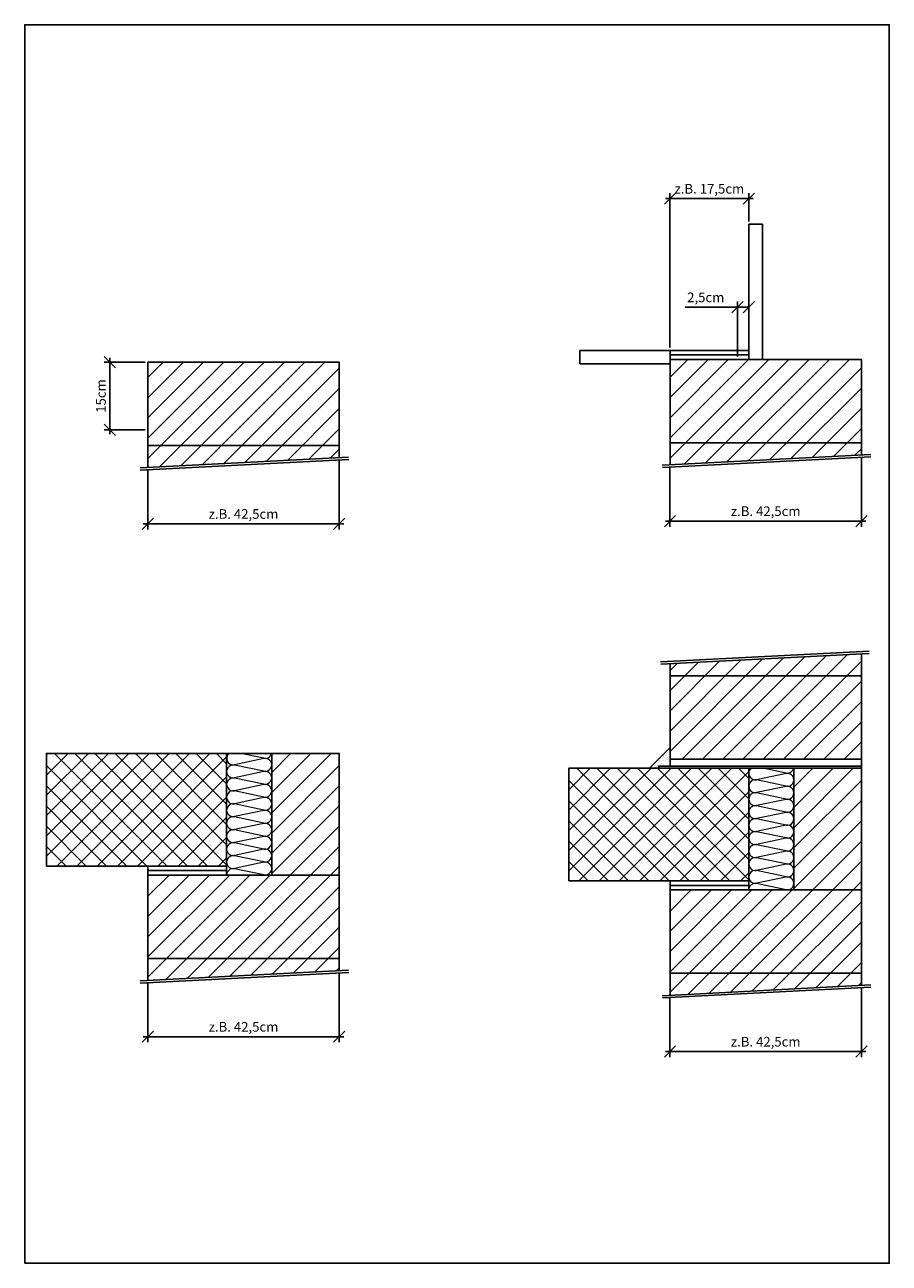
# Model space of a CAD drawing. Units: millimetres. Extents: x 8 to 200, y 9 to 284.
import ezdxf

# ---------------------------------------------------------------- set-up
doc = ezdxf.new("R2010")
doc.units = ezdxf.units.MM
for name, color, linetype, lineweight in [('Bemassung', 11, 'Continuous', 13), ('Linie_dick', 3, 'Continuous', 25), ('Linie_dünn', 4, 'Continuous', 25), ('Linie_Farbig', 10, 'Continuous', 13), ('Schraffur', 190, 'Continuous', 13)]:
    doc.layers.add(name, color=color, linetype=linetype, lineweight=lineweight)
doc.styles.get("Standard").update_dxf_attribs({"font": 'arial.ttf'})
doc.dimstyles.new('ZZWancor_cm', dxfattribs={"dimscale": 0, "dimtxt": 2.143, "dimasz": 2.5, "dimexe": 1.25, "dimexo": 0.625, "dimtad": 1, "dimlfac": 0.1, "dimtxsty": 'Standard', "dimblk": 'OBLIQUE', "dimcen": 2.5, "dimdle": 1, "dimadec": 0, "dimazin": 0, "dimtfac": 1, "dimtmove": 0, "dimatfit": 3, "dimfxl": 1, "dimarcsym": 0})

# ---------------------------------------------------------------- blocks, each defined once
blk = doc.blocks.new('Wand')
at = {"layer": 'Linie_dick'}
blk.add_line((0, -185), (425, -185), dxfattribs=at)
blk.add_lwpolyline([(0, -233.9), (0, 0), (425, 0), (425, -212)], dxfattribs=at)
at = {"layer": 'Linie_dünn'}
for p, q in [((-17.1, -234.8), (445.6, -211)), ((-16.9, -239.8), (445.9, -216))]:
    blk.add_line(p, q, dxfattribs=at)
blk = doc.blocks.new('_Oblique')
at = {"color": 0, "linetype": 'ByBlock', "lineweight": -2}
blk.add_line((-0.5, -0.5), (0.5, 0.5), dxfattribs=at)
blk = doc.blocks.new('*D10')
at = {"layer": 'Bemassung', "color": 0, "lineweight": -2, "transparency": 16777216}
for p, q in [((78.01, 187.48), (78.01, 172.18)), ((35.51, 185.3), (35.51, 172.18)), ((34.51, 173.43), (79.01, 173.43))]:
    blk.add_line(p, q, dxfattribs=at)
at = {"layer": 'Defpoints', "color": 0, "transparency": 16777216}
for p in [(78.01, 188.11), (35.51, 185.92), (78.01, 173.43)]:
    blk.add_point(p, dxfattribs=at)
at = {"layer": 'Bemassung', "color": 0, "lineweight": -2, "transparency": 16777216, "xscale": 2.499999994514451, "yscale": 2.499999994514451, "zscale": 2.499999994514451, "rotation": 180}
blk.add_blockref('_Oblique', (35.51, 173.43), dxfattribs=at)
at = {"layer": 'Bemassung', "color": 0, "lineweight": -2, "transparency": 16777216, "xscale": 2.499999994514451, "yscale": 2.499999994514451, "zscale": 2.499999994514451}
blk.add_blockref('_Oblique', (78.01, 173.43), dxfattribs=at)
at = {"layer": 'Bemassung', "color": 0, "transparency": 16777216, "insert": (56.76, 175.34), "char_height": 2.143, "attachment_point": 5}
blk.add_mtext('z.B. 42,5cm', dxfattribs=at)
blk = doc.blocks.new('*D11')
at = {"layer": 'Bemassung', "color": 0, "lineweight": -2, "transparency": 16777216}
for p, q in [((34.89, 209.31), (25.85, 209.31)), ((27.1, 210.31), (27.1, 193.31)), ((34.89, 194.31), (25.85, 194.31))]:
    blk.add_line(p, q, dxfattribs=at)
at = {"layer": 'Defpoints', "color": 0, "transparency": 16777216}
for p in [(35.51, 209.31), (27.1, 194.31), (35.51, 194.31)]:
    blk.add_point(p, dxfattribs=at)
at = {"layer": 'Bemassung', "color": 0, "lineweight": -2, "transparency": 16777216, "xscale": 2.499999994514451, "yscale": 2.499999994514451, "zscale": 2.499999994514451}
for p, rotation in [((27.1, 209.31), 90), ((27.1, 194.31), 270)]:
    blk.add_blockref('_Oblique', p, dxfattribs=dict(at, rotation=rotation))
at = {"layer": 'Bemassung', "color": 0, "transparency": 16777216, "insert": (25.38, 201.81), "char_height": 2.143, "attachment_point": 5, "rotation": 90}
blk.add_mtext('15cm', dxfattribs=at)
blk = doc.blocks.new('*D12')
at = {"layer": 'Bemassung', "color": 0, "lineweight": -2, "transparency": 16777216}
for p, q in [((78.01, 73.63), (78.01, 58.33)), ((35.51, 71.45), (35.51, 58.33)), ((34.51, 59.58), (79.01, 59.58))]:
    blk.add_line(p, q, dxfattribs=at)
at = {"layer": 'Defpoints', "color": 0, "transparency": 16777216}
for p in [(78.01, 74.26), (35.51, 72.07), (78.01, 59.58)]:
    blk.add_point(p, dxfattribs=at)
at = {"layer": 'Bemassung', "color": 0, "lineweight": -2, "transparency": 16777216, "xscale": 2.499999994514451, "yscale": 2.499999994514451, "zscale": 2.499999994514451, "rotation": 180}
blk.add_blockref('_Oblique', (35.51, 59.58), dxfattribs=at)
at = {"layer": 'Bemassung', "color": 0, "lineweight": -2, "transparency": 16777216, "xscale": 2.499999994514451, "yscale": 2.499999994514451, "zscale": 2.499999994514451}
blk.add_blockref('_Oblique', (78.01, 59.58), dxfattribs=at)
at = {"layer": 'Bemassung', "color": 0, "transparency": 16777216, "insert": (56.76, 61.49), "char_height": 2.143, "attachment_point": 5}
blk.add_mtext('z.B. 42,5cm', dxfattribs=at)
blk = doc.blocks.new('*D13')
at = {"layer": 'Bemassung', "color": 0, "lineweight": -2, "transparency": 16777216}
for p, q in [((193.94, 70.33), (193.94, 55.03)), ((151.44, 68.15), (151.44, 55.03)), ((150.44, 56.28), (194.94, 56.28))]:
    blk.add_line(p, q, dxfattribs=at)
at = {"layer": 'Defpoints', "color": 0, "transparency": 16777216}
for p in [(151.44, 68.77), (193.94, 70.95), (193.94, 56.28)]:
    blk.add_point(p, dxfattribs=at)
at = {"layer": 'Bemassung', "color": 0, "lineweight": -2, "transparency": 16777216, "xscale": 2.499999994514451, "yscale": 2.499999994514451, "zscale": 2.499999994514451, "rotation": 180}
blk.add_blockref('_Oblique', (151.44, 56.28), dxfattribs=at)
at = {"layer": 'Bemassung', "color": 0, "lineweight": -2, "transparency": 16777216, "xscale": 2.499999994514451, "yscale": 2.499999994514451, "zscale": 2.499999994514451}
blk.add_blockref('_Oblique', (193.94, 56.28), dxfattribs=at)
at = {"layer": 'Bemassung', "color": 0, "transparency": 16777216, "insert": (172.69, 58.19), "char_height": 2.143, "attachment_point": 5}
blk.add_mtext('z.B. 42,5cm', dxfattribs=at)
blk = doc.blocks.new('*D14')
at = {"layer": 'Bemassung', "color": 0, "lineweight": -2, "transparency": 16777216}
for p, q in [((193.94, 188.09), (193.94, 172.79)), ((151.44, 185.91), (151.44, 172.79)), ((150.44, 174.04), (194.94, 174.04))]:
    blk.add_line(p, q, dxfattribs=at)
at = {"layer": 'Defpoints', "color": 0, "transparency": 16777216}
for p in [(193.94, 188.72), (151.44, 186.53), (193.94, 174.04)]:
    blk.add_point(p, dxfattribs=at)
at = {"layer": 'Bemassung', "color": 0, "lineweight": -2, "transparency": 16777216, "xscale": 2.499999994514451, "yscale": 2.499999994514451, "zscale": 2.499999994514451, "rotation": 180}
blk.add_blockref('_Oblique', (151.44, 174.04), dxfattribs=at)
at = {"layer": 'Bemassung', "color": 0, "lineweight": -2, "transparency": 16777216, "xscale": 2.499999994514451, "yscale": 2.499999994514451, "zscale": 2.499999994514451}
blk.add_blockref('_Oblique', (193.94, 174.04), dxfattribs=at)
at = {"layer": 'Bemassung', "color": 0, "transparency": 16777216, "insert": (172.69, 175.96), "char_height": 2.143, "attachment_point": 5}
blk.add_mtext('z.B. 42,5cm', dxfattribs=at)
blk = doc.blocks.new('*D15')
at = {"layer": 'Bemassung', "color": 0, "lineweight": -2, "transparency": 16777216}
for p, q in [((166.44, 210.55), (166.44, 222.76)), ((168.94, 210.55), (168.94, 222.76)), ((166.44, 221.51), (154.82, 221.51)), ((168.94, 221.51), (165.44, 221.51))]:
    blk.add_line(p, q, dxfattribs=at)
at = {"layer": 'Defpoints', "color": 0, "transparency": 16777216}
for p in [(168.94, 221.51), (166.44, 209.92), (168.94, 209.92)]:
    blk.add_point(p, dxfattribs=at)
at = {"layer": 'Bemassung', "color": 0, "lineweight": -2, "transparency": 16777216, "xscale": 2.499999994514451, "yscale": 2.499999994514451, "zscale": 2.499999994514451, "rotation": 180}
blk.add_blockref('_Oblique', (166.44, 221.51), dxfattribs=at)
at = {"layer": 'Bemassung', "color": 0, "lineweight": -2, "transparency": 16777216, "xscale": 2.499999994514451, "yscale": 2.499999994514451, "zscale": 2.499999994514451}
blk.add_blockref('_Oblique', (168.94, 221.51), dxfattribs=at)
at = {"layer": 'Bemassung', "color": 0, "transparency": 16777216, "insert": (159.38, 223.43), "char_height": 2.143, "attachment_point": 5}
blk.add_mtext('2,5cm', dxfattribs=at)
blk = doc.blocks.new('*D16')
at = {"layer": 'Bemassung', "color": 0, "lineweight": -2, "transparency": 16777216}
for p, q in [((150.44, 245.62), (169.94, 245.62)), ((151.44, 212.55), (151.44, 246.87)), ((168.94, 240.55), (168.94, 246.87))]:
    blk.add_line(p, q, dxfattribs=at)
at = {"layer": 'Defpoints', "color": 0, "transparency": 16777216}
for p in [(168.94, 245.62), (168.94, 239.92), (151.44, 211.92)]:
    blk.add_point(p, dxfattribs=at)
at = {"layer": 'Bemassung', "color": 0, "lineweight": -2, "transparency": 16777216, "xscale": 2.499999994514451, "yscale": 2.499999994514451, "zscale": 2.499999994514451, "rotation": 180}
blk.add_blockref('_Oblique', (151.44, 245.62), dxfattribs=at)
at = {"layer": 'Bemassung', "color": 0, "lineweight": -2, "transparency": 16777216, "xscale": 2.499999994514451, "yscale": 2.499999994514451, "zscale": 2.499999994514451}
blk.add_blockref('_Oblique', (168.94, 245.62), dxfattribs=at)
at = {"layer": 'Bemassung', "color": 0, "transparency": 16777216, "insert": (160.19, 247.53), "char_height": 2.143, "attachment_point": 5}
blk.add_mtext('z.B. 17,5cm', dxfattribs=at)

msp = doc.modelspace()

# ---------------------------------------------------------------- hatches: boundary and pattern name
at = {"layer": 'Schraffur'}
h = msp.add_hatch(dxfattribs=at)
h.set_pattern_fill('ANSI31', color=256, scale=10)
h.set_pattern_definition([(45, (11.8197, 182.2132), (-2.24506, 2.24506), [])])
h.paths.add_polyline_path([(35.5141, 190.8111), (35.5141, 185.9231), (78.0141, 188.1071), (78.0141, 190.8111)])
h.paths.add_polyline_path([(78.0141, 190.8111), (78.0141, 209.3111), (35.5141, 209.3111), (35.5141, 190.8111)])
h = msp.add_hatch(dxfattribs=at)
h.set_pattern_fill('ANSI31', color=256, scale=10)
h.set_pattern_definition([(45, (127.7506, 267.5906), (-2.24506, 2.24506), [])])
h.paths.add_polyline_path([(151.445, 191.4224), (151.445, 186.5344), (193.945, 188.7184), (193.945, 191.4224)])
h.paths.add_polyline_path([(193.945, 191.4224), (193.945, 209.9224), (151.445, 209.9224), (151.445, 191.4224)])
h = msp.add_hatch(dxfattribs=at)
h.set_pattern_fill('ANSI31', color=256, scale=10)
h.set_pattern_definition([(45, (127.7506, 364.1482), (-2.245064, 2.245064), [])])
h.paths.add_polyline_path([(193.945, 121.159), (193.945, 139.659), (151.445, 139.659), (151.445, 121.159)])
h.paths.add_polyline_path([(193.945, 139.659), (193.945, 144.5471), (151.445, 142.363), (151.445, 139.659)])
h = msp.add_hatch(dxfattribs=at)
h.set_pattern_fill('AR-SAND', color=256, scale=0.2)
h.set_pattern_definition([(37.5, (-34.1816, 182.21324), (-0.0320006, 0.9788265), [0, -0.77216, 0, -0.8636, 0, -0.8255]), (7.5, (-34.1816, 182.2132), (0.8990466, 1.43365), [0, -0.41656, 0, -0.69596, 0, -0.2667]), (327.5, (-34.8064, 182.21324), (1.5819847, 0.0028744), [0, -0.254, 0, -0.9144, 0, -1.1938]), (317.5, (-34.8064, 182.2132), (1.527113, 0.445859), [0, -0.127, 0, -0.59944, 0, -0.6858])])
h.paths.add_polyline_path([(151.445, 123.7455), (146.8585, 119.159), (148.945, 119.159), (148.945, 119.659), (151.445, 119.659)])
h = msp.add_hatch(dxfattribs=at)
h.set_pattern_fill('ANSI37', color=256, scale=10)
h.set_pattern_definition([(45, (11.8197, 242.1806), (-2.245064, 2.245064), []), (135, (11.8197, 242.1806), (-2.245064, -2.245064), [])])
h.paths.add_polyline_path([(13.0141, 122.4602), (13.0141, 97.4602), (53.0141, 97.4602), (53.0141, 122.4602)])
h = msp.add_hatch(dxfattribs=at)
h.set_pattern_fill('ANSI31', color=256, scale=10)
h.set_pattern_definition([(45, (11.8197, 242.1806), (-2.245064, 2.245064), [])])
h.paths.add_polyline_path([(78.0141, 76.9602), (78.0141, 95.4602), (35.5141, 95.4602), (35.5141, 76.9602)])
h.paths.add_polyline_path([(35.5141, 76.9602), (35.5141, 72.0721), (78.0141, 74.2561), (78.0141, 76.9602)])
h.paths.add_polyline_path([(63.0141, 95.4602), (78.0141, 95.4602), (78.0141, 122.4602), (63.0141, 122.4602)])
h = msp.add_hatch(dxfattribs=at)
h.set_pattern_fill('ANSI37', color=256, scale=10)
h.set_pattern_definition([(45, (127.7506, 238.8795), (-2.245064, 2.245064), []), (135, (127.7506, 238.8795), (-2.245064, -2.245064), [])])
h.paths.add_polyline_path([(128.945, 119.159), (128.945, 94.159), (168.945, 94.159), (168.945, 119.159)])
h = msp.add_hatch(dxfattribs=at)
h.set_pattern_fill('ANSI31', color=256, scale=10)
h.set_pattern_definition([(45, (127.7506, 238.8795), (-2.245064, 2.245064), [])])
h.paths.add_polyline_path([(193.945, 73.659), (193.945, 92.159), (151.445, 92.159), (151.445, 73.659)])
h.paths.add_polyline_path([(151.445, 73.659), (151.445, 68.771), (193.945, 70.955), (193.945, 73.659)])
h.paths.add_polyline_path([(178.945, 92.159), (193.945, 92.159), (193.945, 119.159), (178.945, 119.159)])

# ---------------------------------------------------------------- linework, layer by layer
at = {"linetype": 'Continuous'}
msp.add_lwpolyline([(8.1893, 9.2884), (200.116, 9.2884), (200.116, 284.2207), (8.1893, 284.2207)], close=True, dxfattribs=at)
for points in [[(193.945, 119.659), (151.445, 119.659), (151.445, 121.159), (193.945, 121.159)], [(193.945, 119.159), (148.945, 119.159), (148.945, 119.659), (193.945, 119.659)]]:
    msp.add_lwpolyline(points, close=True)
at = {"layer": 'Linie_dick'}
for p, q in [((151.445, 211.9224), (168.945, 211.9224)), ((151.445, 210.9224), (168.945, 210.9224)), ((151.445, 123.7455), (146.8585, 119.159)), ((53.0141, 122.4602), (63.0141, 122.4602)), ((168.945, 119.159), (178.945, 119.159)), ((35.5141, 96.4602), (53.0141, 96.4602)), ((151.445, 93.159), (168.945, 93.159))]:
    msp.add_line(p, q, dxfattribs=at)
for points in [[(168.945, 209.9224), (171.945, 209.9224), (171.945, 239.9224), (168.945, 239.9224)], [(131.445, 208.9224), (151.445, 208.9224), (151.445, 211.9224), (131.445, 211.9224)], [(13.0141, 97.4602), (53.0141, 97.4602), (53.0141, 122.4602), (13.0141, 122.4602)], [(63.0141, 95.4602), (78.0141, 95.4602), (78.0141, 122.4602), (63.0141, 122.4602)], [(128.945, 94.159), (168.945, 94.159), (168.945, 119.159), (128.945, 119.159)], [(178.945, 92.159), (193.945, 92.159), (193.945, 119.159), (178.945, 119.159)], [(35.5141, 97.4602), (53.0141, 97.4602), (53.0141, 95.4602), (35.5141, 95.4602)], [(151.445, 94.159), (168.945, 94.159), (168.945, 92.159), (151.445, 92.159)]]:
    msp.add_lwpolyline(points, close=True, dxfattribs=at)
at = {"layer": 'Linie_Farbig'}
for points in [[(35.5141, 194.3111), (35.5141, 209.3111), (78.0141, 209.3111), (78.0141, 188.1071)], [(166.445, 209.9224), (193.945, 209.9224), (193.945, 188.7184)], [(151.445, 142.363), (151.445, 119.659), (148.945, 119.659), (148.945, 119.159), (168.945, 119.159), (168.945, 92.159), (166.445, 92.159)], [(13.0141, 122.4602), (53.0141, 122.4602), (53.0141, 95.4602), (50.5141, 95.4602)]]:
    msp.add_lwpolyline(points, dxfattribs=at)
at = {"layer": 'Schraffur'}
for p, q in [((61.2731, 121.3123), (54.7486, 119.9363)), ((61.2731, 121.3742), (56.1241, 122.4602)), ((61.2731, 118.4983), (54.7486, 119.8744)), ((61.2731, 118.4364), (54.7486, 117.0604)), ((177.2039, 118.0731), (172.055, 119.159)), ((61.2732, 115.6224), (54.7487, 116.9985)), ((61.2732, 115.5605), (54.7487, 114.1845)), ((177.2039, 118.0112), (170.6794, 116.6351)), ((177.2039, 115.1972), (170.6794, 116.5732)), ((61.2732, 112.7465), (54.7487, 114.1226)), ((177.2039, 115.1353), (170.6794, 113.7592)), ((177.2041, 112.3213), (170.6795, 113.6973)), ((61.2732, 112.6846), (54.7487, 111.3086)), ((61.2734, 109.8706), (54.7488, 111.2467)), ((177.2041, 112.2594), (170.6795, 110.8833)), ((177.2041, 109.4454), (170.6795, 110.8214)), ((61.2734, 109.8088), (54.7488, 108.4327)), ((61.2734, 106.9947), (54.7488, 108.3708)), ((177.2041, 109.3835), (170.6795, 108.0074)), ((177.2042, 106.5695), (170.6797, 107.9456)), ((61.2734, 106.9328), (54.7488, 105.5568)), ((61.2734, 104.1188), (54.7488, 105.4949)), ((177.2042, 106.5076), (170.6797, 105.1316)), ((177.2042, 103.6936), (170.6797, 105.0696)), ((61.2734, 104.0569), (54.7488, 102.6809)), ((61.2734, 101.2429), (54.7488, 102.619)), ((177.2042, 103.6317), (170.6797, 102.2556)), ((177.2042, 100.8177), (170.6797, 102.1937)), ((61.2734, 101.181), (54.7488, 99.805)), ((61.2734, 98.367), (54.7488, 99.7431)), ((177.2042, 100.7558), (170.6797, 99.3797)), ((177.2042, 97.9418), (170.6797, 99.3178)), ((61.2734, 98.3051), (54.7488, 96.9291)), ((61.2734, 95.4911), (54.7488, 96.8672)), ((177.2042, 97.8799), (170.6797, 96.5038)), ((177.2042, 95.0659), (170.6797, 96.4419)), ((177.2042, 95.004), (170.6797, 93.6279)), ((177.2042, 92.19), (170.6797, 93.566))]:
    msp.add_line(p, q, dxfattribs=at)
for centre, start, end in [((54.4518, 121.3433), 129.038564, 281.909477), ((61.5698, 122.7812), 258.087903, 347.098373), ((61.5698, 119.9053), 258.087903, 101.912097), ((54.4518, 118.4674), 78.090523, 281.909477), ((61.5699, 117.0294), 258.087903, 101.912097), ((170.3827, 118.0421), 129.038564, 281.909477), ((177.5006, 119.4801), 258.087903, 347.098373), ((54.452, 115.5915), 78.090523, 281.909477), ((61.5699, 114.1535), 258.087903, 101.912097), ((170.3827, 115.1662), 78.090523, 281.909477), ((177.5006, 116.6042), 258.087903, 101.912097), ((54.452, 112.7156), 78.090523, 281.909477), ((170.3828, 112.2903), 78.090523, 281.909477), ((177.5008, 113.7283), 258.087903, 101.912097), ((54.4521, 109.8397), 78.090523, 281.909477), ((61.5701, 111.2776), 258.087903, 101.912097), ((170.3828, 109.4144), 78.090523, 281.909477), ((177.5008, 110.8524), 258.087903, 101.912097), ((54.4521, 106.9638), 78.090523, 281.909477), ((61.5701, 108.4017), 258.087903, 101.912097), ((170.3829, 106.5386), 78.090523, 281.909477), ((177.5009, 107.9765), 258.087903, 101.912097), ((54.4521, 104.0879), 78.090523, 281.909477), ((61.5701, 105.5258), 258.087903, 101.912097), ((170.3829, 103.6626), 78.090523, 281.909477), ((177.5009, 105.1006), 258.087903, 101.912097), ((54.4521, 101.212), 78.090523, 281.909477), ((61.5701, 102.6499), 258.087903, 101.912097), ((170.3829, 100.7867), 78.090523, 281.909477), ((177.5009, 102.2247), 258.087903, 101.912097), ((54.4521, 98.3361), 78.090523, 281.909477), ((61.5701, 99.774), 258.087903, 101.912097), ((170.3829, 97.9108), 78.090523, 281.909477), ((177.5009, 99.3488), 258.087903, 101.912097), ((54.4521, 95.4602), 78.090523, 180), ((61.5701, 96.8981), 258.087903, 101.912097), ((170.3829, 95.0349), 78.090523, 281.909477), ((177.5009, 96.4729), 258.087903, 101.912097), ((170.3829, 92.159), 78.090523, 180), ((177.5009, 93.597), 258.087903, 101.912097)]:
    msp.add_arc(centre, 1.438, start, end, dxfattribs=at)

# ---------------------------------------------------------------- block references
at = {"xscale": 0.0999999997805781, "yscale": 0.0999999997805781, "zscale": 0.0999999997805781}
for p in [(35.5141, 209.3111), (151.445, 209.9224), (35.5141, 95.4602), (151.445, 92.159)]:
    msp.add_blockref('Wand', p, dxfattribs=at)
at = {"xscale": 0.0999999997805781, "yscale": 0.0999999997805781, "zscale": 0.0999999997805781, "rotation": 180}
msp.add_blockref('Wand', (193.945, 121.159), dxfattribs=at)

# ---------------------------------------------------------------- dimensions: what is measured, and where the dimension line sits
at = {"layer": 'Bemassung'}
for base, p1, p2, picture, middle in [((168.945, 245.6169), (151.445, 211.9224), (168.945, 239.9224), '*D16', (160.195, 247.5297)), ((78.0141, 173.4316), (35.5141, 185.9231), (78.0141, 188.1071), '*D10', (56.7641, 175.3445)), ((193.945, 174.0429), (151.445, 186.5344), (193.945, 188.7184), '*D14', (172.695, 175.9557)), ((78.0141, 59.5806), (35.5141, 72.0721), (78.0141, 74.2561), '*D12', (56.7641, 61.4935)), ((193.945, 56.2795), (151.445, 68.771), (193.945, 70.955), '*D13', (172.695, 58.1924))]:
    dim = msp.add_linear_dim(base=base, p1=p1, p2=p2, dimstyle='ZZWancor_cm', override={"dimscale": 1, "dimlfac": 1, "dimpost": 'z.B. <>cm', "dimtix": 0, "dimtofl": 1, "dimtmove": 0, "dimatfit": 3}, dxfattribs=at)
    dim.commit()
    dim.dimension.update_dxf_attribs({"geometry": picture, "text_midpoint": middle})
dim = msp.add_linear_dim(base=(168.945, 221.5138), p1=(166.445, 209.9224), p2=(168.945, 209.9224), dimstyle='ZZWancor_cm', override={"dimscale": 1, "dimlfac": 1, "dimpost": 'cm'}, dxfattribs=at)
dim.commit()
dim.dimension.update_dxf_attribs({"geometry": '*D15', "text_midpoint": (159.3841, 221.5138), "dimtype": 160})
dim = msp.add_linear_dim(base=(27.0971, 194.3111), p1=(35.5141, 209.3111), p2=(35.5141, 194.3111), angle=90, dimstyle='ZZWancor_cm', override={"dimscale": 1, "dimlfac": 1, "dimpost": 'cm', "dimtix": 0, "dimtofl": 1, "dimtmove": 0, "dimatfit": 3}, dxfattribs=at)
dim.commit()
dim.dimension.update_dxf_attribs({"geometry": '*D11', "text_midpoint": (25.3779, 201.8111)})

doc.saveas('drawing.dxf')
